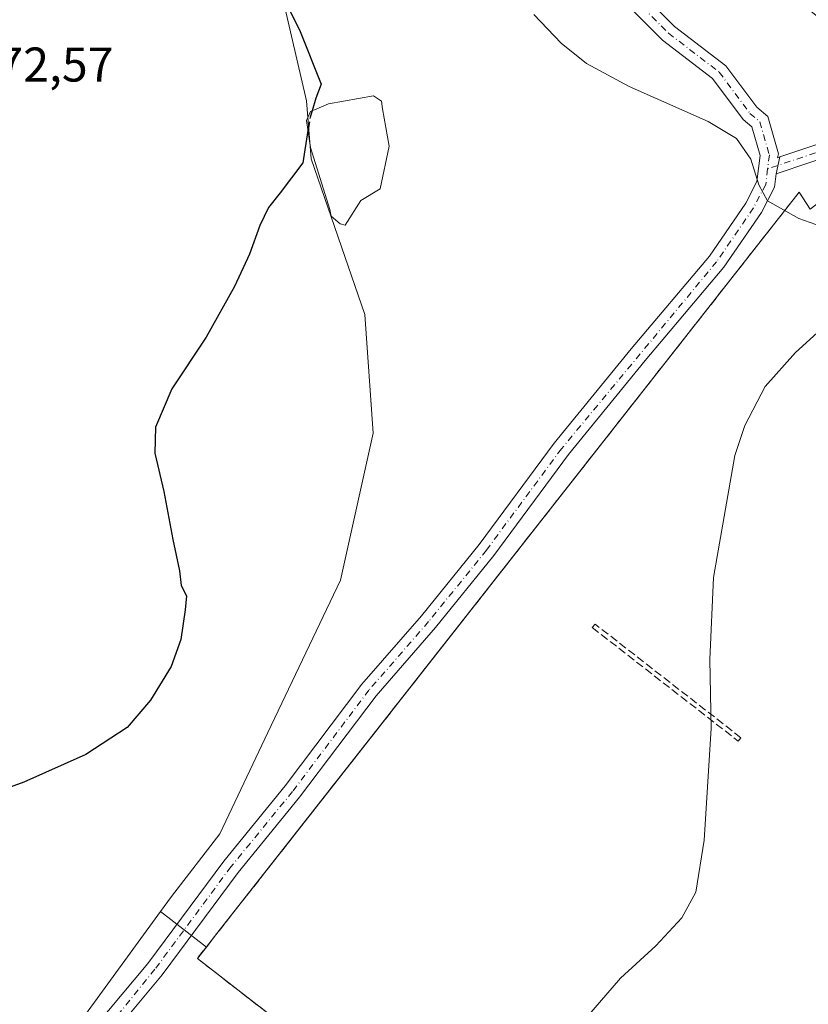
# Model space of a CAD drawing. Units: metres. Extents: x 611745 to 615222, y 4673804 to 4676172.
# Drawn here: x 612725 to 612888, y 4674855 to 4675058 of the extents above; entities that cross this region are included whole.
import ezdxf

# ---------------------------------------------------------------- set-up
doc = ezdxf.new("R2010")
doc.units = ezdxf.units.M
doc.header["$MEASUREMENT"] = 0
doc.linetypes.add('DGN Style 3', pattern=[2.307223458686699, 1.648016756204785, -0.6592067024819142])
doc.linetypes.add('DGN Style 4', pattern=[2.6384748266838614, 1.318413404963828, -0.6592067024819142, 0.001648016756204785, -0.6592067024819142])
for name, color, linetype, lineweight in [('Agrupación de edificios CxS', 7, 'Continuous', 0), ('Comarca CxS', 21, 'Continuous', 0), ('Comunidad Autónoma CxS', 142, 'Continuous', 0), ('Cultivos herbáceos CxS', 92, 'Continuous', 0), ('Curva de nivel maestra', 30, 'Continuous', 30), ('Curva de nivel maestra oculto', 30, 'DGN Style 3', 30), ('Curva de nivel normal', 30, 'Continuous', 0), ('Depósito de residuos Cxs', 6, 'Continuous', 0), ('Matorral CxS', 135, 'Continuous', 0), ('Municipio CxS', 4, 'Continuous', 0), ('Muro lineal', 1, 'DGN Style 3', 13), ('Núcleo urbano CxS', 7, 'Continuous', 0), ('Pista no pavimentada Cxs', 111, 'Continuous', 0), ('Pista no pavimentada eje', 91, 'DGN Style 4', 0), ('Provincia CxS', 1, 'Continuous', 0), ('Rótulo de punto de cota en terreno', 7, 'Continuous', 0)]:
    doc.layers.add(name, color=color, linetype=linetype, lineweight=lineweight)
doc.styles.add('Style-Arial', font='txt')

# ---------------------------------------------------------------- blocks, each defined once
blk = doc.blocks.new('*U12')
at = {"layer": 'Cultivos herbáceos CxS', "color": 92, "linetype": 'Continuous', "lineweight": 0}
blk.add_polyline3d([(612778.4228999997, 4675066.9967, 375.1328999999969), (612784.3680999996, 4675041.222300001, 374.8545000000013), (612785.3579000002, 4675029.3277, 375.1177000000025), (612796.3870999999, 4674997.2653, 376.334600000002), (612798.0673000002, 4674972.896299999, 376.7746999999945), (612791.3444999997, 4674942.645300001, 376.226999999999), (612776.4395000003, 4674911.363299999, 375.9241000000038), (612766.5308999997, 4674890.546499999, 376.2924999999959), (612756.6234999998, 4674877.6601, 376.3420999999944), (612754.3592999997, 4674874.5601, 376.4315999999963), (612737.7982999999, 4674851.8871, 377.0663000000059)], dxfattribs=at)

msp = doc.modelspace()

# ---------------------------------------------------------------- linework, layer by layer
at = {"layer": 'Agrupación de edificios CxS', "color": 7, "linetype": 'Continuous', "lineweight": 0}
for points in [[(612887.7281999999, 4674767.255100001, 389.2229999999981), (612761.9184999998, 4674864.886600001, 377.4293999999936), (612765.9359999998, 4674869.998600001, 377.5048999999999), (612885.7438000003, 4675022.4462, 380.6714000000065), (612888.0401, 4675018.970100001, 380.6143000000012), (612903.7001, 4675030.920100001, 381.5420000000013), (612905.8300999999, 4675031.450099999, 381.6996999999974), (612906.9075999996, 4675032.236, 381.8353000000061), (612908.7500999998, 4675033.5801, 382.0645999999979), (612890.3300999999, 4675057.9101, 384.0096000000049), (612845.1801000005, 4675094.540100001, 384.5377000000008)], [(612887.7281999999, 4674767.255100001, 389.2229999999981), (612761.9184999998, 4674864.886600001, 377.4293999999936), (612765.9359999998, 4674869.998600001, 377.5048999999999), (612885.7438000003, 4675022.4462, 380.6714000000065), (612888.0401, 4675018.970100001, 380.6143000000012)]]:
    msp.add_polyline3d(points, dxfattribs=at)
at = {"layer": 'Comarca CxS', "color": 21, "linetype": 'Continuous', "lineweight": 0}
msp.add_3dface([(615221.8000008553, 4673858.979983266), (611782.2000008293, 4673803.539983263), (611745.4800008298, 4676116.649983237), (615183.9100008548, 4676172.139983238)], dxfattribs=at)
at = {"layer": 'Comunidad Autónoma CxS', "color": 142, "linetype": 'Continuous', "lineweight": 0}
msp.add_3dface([(615221.8000008553, 4673858.979983266), (611782.2000008293, 4673803.539983263), (611745.4800008298, 4676116.649983237), (615183.9100008548, 4676172.139983238)], dxfattribs=at)
at = {"layer": 'Cultivos herbáceos CxS', "color": 92, "linetype": 'Continuous', "lineweight": 0, "extrusion": (-0.06064181770927591, 0.04710638209279831, 0.9970474204926476), "elevation": 183433.2092625102, "flags": 128}
msp.add_lwpolyline([(-4067775.658963496, -2376862.142677992), (-4067775.658963496, -2376850.186427697)], dxfattribs=at)
at = {"layer": 'Cultivos herbáceos CxS', "color": 92, "linetype": 'Continuous', "lineweight": 0, "extrusion": (-0.04829044666527429, 0.05371158028740423, 0.9973881385418107), "elevation": 221880.2352629873, "flags": 128}
msp.add_lwpolyline([(-3581208.310634697, -3058689.189780199), (-3581205.352922985, -3058688.673360822), (-3581233.521491996, -3058532.177521789)], dxfattribs=at)
at = {"layer": 'Cultivos herbáceos CxS', "color": 92, "linetype": 'Continuous', "lineweight": 0}
for points in [[(612778.4228999997, 4675066.9967, 375.1328999999969), (612784.3680999996, 4675041.222300001, 374.8545000000013), (612785.3579000002, 4675029.3277, 375.1177000000025), (612796.3870999999, 4674997.2653, 376.334600000002), (612798.0673000002, 4674972.896299999, 376.7746999999945), (612791.3444999997, 4674942.645300001, 376.226999999999), (612776.4395000003, 4674911.363299999, 375.9241000000038), (612766.5308999997, 4674890.546499999, 376.2924999999959), (612756.6234999998, 4674877.6601, 376.3420999999944), (612754.3592999997, 4674874.5601, 376.4315999999963)], [(612754.3592999997, 4674874.5601, 376.4315999999963), (612737.7982999999, 4674851.8871, 377.0663000000059), (612681.7172999998, 4674787.694499999, 379.9006999999983), (612638.2857999997, 4674758.2205, 379.4247000000032), (612633.8825000003, 4674751.321699999, 379.3889000000054), (612620.5220999997, 4674743.6829, 378.7878999999957), (612612.8879000006, 4674740.818499999, 378.4373999999953), (612662.8914999999, 4674726.234099999, 380.686400000006)], [(612754.3592999997, 4674874.5601, 376.4315999999963), (612737.7982999999, 4674851.8871, 377.0663000000059), (612681.7172999998, 4674787.694499999, 379.9006999999983), (612638.2857999997, 4674758.2205, 379.4247000000032), (612633.8825000003, 4674751.321699999, 379.3889000000054), (612620.5220999997, 4674743.6829, 378.7878999999957), (612612.8879000006, 4674740.818499999, 378.4373999999953), (612662.8914999999, 4674726.234099999, 380.686400000006)], [(612737.7982999999, 4674851.8871, 377.0663000000059), (612754.3592999997, 4674874.5601, 376.4315999999963), (612763.7736000001, 4674867.247099999, 377.3497000000062), (612761.9184999998, 4674864.886600001, 377.3870000000024), (612887.2227999996, 4674767.647299999, 388.6904000000068)]]:
    msp.add_polyline3d(points, dxfattribs=at)
at = {"layer": 'Curva de nivel maestra', "color": 30, "linetype": 'Continuous', "lineweight": 30, "elevation": 375, "flags": 128}
for points in [[(612771.04, 4675079.790100001), (612783.0499999998, 4675055.4801), (612787.4000000004, 4675044.620100001), (612786.2999999998, 4675041.800100001), (612785.5185000002, 4675039.175000001)], [(612784.6796000004, 4675035.093900001), (612783.6100000005, 4675028.5001), (612778.9600000001, 4675022.300100001), (612776.5800000001, 4675019.290100001), (612774.7699999996, 4675015.5801), (612772.6699999999, 4675009.670100001), (612769.5800000001, 4675003.020099999), (612763.7400000002, 4674992.630100001), (612756.6799999997, 4674981.9901), (612753.3300000001, 4674974.140100001), (612753.1799999997, 4674968.800100001), (612755.0199999996, 4674960.9301), (612756.8799999999, 4674951.050100001), (612758.2599999999, 4674944.590100001), (612758.5599999996, 4674941.550100001), (612759.6799999997, 4674939.470100001), (612759.4000000004, 4674936.5601), (612758.5199999996, 4674930.4901), (612756.5199999996, 4674924.9001), (612752.2999999998, 4674917.9801), (612747.4699999997, 4674912.4001), (612738.9800000006, 4674906.8301), (612726.1900000004, 4674901.170100001), (612717.1699999999, 4674897.880100001)]]:
    msp.add_lwpolyline(points, dxfattribs=at)
at = {"layer": 'Curva de nivel maestra oculto', "color": 30, "linetype": 'DGN Style 3', "lineweight": 30, "elevation": 375, "flags": 128}
msp.add_lwpolyline([(612785.5185000002, 4675039.175000001), (612785.1299999999, 4675037.870100001), (612784.6796000004, 4675035.093900001)], dxfattribs=at)
at = {"layer": 'Curva de nivel normal', "color": 30, "linetype": 'Continuous', "lineweight": 0, "elevation": 380, "flags": 128}
for points in [[(612890.3600000005, 4675015.380100001), (612885.7000000002, 4675017.0101), (612879.2400000002, 4675020.6601), (612877.4699999997, 4675023.950099999), (612875.7800000003, 4675029.2401), (612872.8200000003, 4675033.4901), (612867.0300000003, 4675036.9801), (612850.75, 4675044.1801), (612841.9699999997, 4675048.9001), (612836.7800000003, 4675053.0601), (612831.1500000004, 4675058.960100001)], [(612842.0599999996, 4674852.8101), (612848.9600000001, 4674860.8101), (612856.2400000002, 4674867.4801), (612861.6299999999, 4674873.2401), (612864.5, 4674878.5101), (612866.2100000001, 4674889.2401), (612867.6399999997, 4674912.1501), (612867.3700000001, 4674926.340100001), (612868.0999999996, 4674943.2401), (612872.54, 4674968.3301), (612874.54, 4674974.5001), (612878.7300000006, 4674982.470100001), (612885, 4674989.5001), (612891.7100000001, 4674995.590100001)]]:
    msp.add_lwpolyline(points, dxfattribs=at)
at = {"layer": 'Depósito de residuos Cxs', "color": 6, "linetype": 'Continuous', "lineweight": 0}
msp.add_polyline3d([(612795.5401, 4675020.720100001, 376.0568999999959), (612792.3501000004, 4675015.6801, 375.7914000000019), (612791.2901, 4675015.940099999, 375.7157000000007), (612789.4301000005, 4675017.540100001, 375.5752999999968), (612789.1700999998, 4675018.860099999, 375.6002000000008), (612785.1801000005, 4675031.610099999, 375.2572999999975), (612784.3800999997, 4675037.1801, 375.1312999999937), (612785.1801000005, 4675039.040100001, 375.1882999999943), (612786.5100999996, 4675039.5701, 375.3337999999931), (612788.9001000002, 4675040.640100001, 375.4784999999974), (612798.1901000004, 4675042.2301, 375.7807999999932), (612799.7801000001, 4675041.170100001, 375.8733000000066), (612800.0500999996, 4675039.5801, 375.9419999999955), (612801.3800999997, 4675031.880100001, 376.0786999999983), (612799.5201000003, 4675023.110099999, 376.0500000000029)], close=True, dxfattribs=at)
msp.add_polyline3d([(612795.5401, 4675020.720100001, 376.0568999999959), (612792.3501000004, 4675015.6801, 375.7914000000019), (612791.2901, 4675015.940099999, 375.7157000000007), (612789.4301000005, 4675017.540100001, 375.5752999999968), (612789.1700999998, 4675018.860099999, 375.6002000000008), (612785.1801000005, 4675031.610099999, 375.2572999999975), (612784.3800999997, 4675037.1801, 375.1312999999937), (612785.1801000005, 4675039.040100001, 375.1882999999943), (612786.5100999996, 4675039.5701, 375.3337999999931), (612788.9001000002, 4675040.640100001, 375.4784999999974), (612798.1901000004, 4675042.2301, 375.7807999999932), (612799.7801000001, 4675041.170100001, 375.8733000000066), (612800.0500999996, 4675039.5801, 375.9419999999955), (612801.3800999997, 4675031.880100001, 376.0786999999983), (612799.5201000003, 4675023.110099999, 376.0500000000029), (612795.5401, 4675020.720100001, 376.0568999999959)], dxfattribs=at)
at = {"layer": 'Matorral CxS', "color": 135, "linetype": 'Continuous', "lineweight": 0, "extrusion": (-0.06064181770927591, 0.04710638209279831, 0.9970474204926476), "elevation": 183433.2092625102, "flags": 128}
msp.add_lwpolyline([(-4067775.658963496, -2376862.142677992), (-4067775.658963496, -2376850.186427697)], dxfattribs=at)
at = {"layer": 'Matorral CxS', "color": 135, "linetype": 'Continuous', "lineweight": 0}
for points in [[(612854.7325999998, 4675086.790200001, 384.8778000000021), (612890.3300999999, 4675057.9101, 384.1855999999971), (612908.7500999998, 4675033.5801, 381.9602000000014), (612906.9075999996, 4675032.236, 381.7584999999963), (612905.8300999999, 4675031.450099999, 381.6527999999962), (612903.7001, 4675030.920100001, 381.5283000000054), (612888.0401, 4675018.970100001, 380.4184999999998), (612887.2669000002, 4675020.140699999, 380.4839000000065), (612885.7438000003, 4675022.4462, 380.5638999999938), (612782.6409, 4674891.254600001, 377.200800000006), (612765.9359999998, 4674869.998600001, 377.3053999999975), (612763.7736000001, 4674867.247099999, 377.3497000000062), (612754.3592999997, 4674874.5601, 376.4315999999963), (612756.6234999998, 4674877.6601, 376.3420999999944), (612766.5308999997, 4674890.546499999, 376.2924999999959), (612776.4395000003, 4674911.363299999, 375.9241000000038), (612791.3444999997, 4674942.645300001, 376.226999999999), (612798.0673000002, 4674972.896299999, 376.7746999999945), (612796.3870999999, 4674997.2653, 376.334600000002), (612785.3579000002, 4675029.3277, 375.1177000000025), (612784.3680999996, 4675041.222300001, 374.8545000000013), (612778.4228999997, 4675066.9967, 375.1328999999969)], [(612854.7325999998, 4675086.790200001, 384.8778000000021), (612890.3300999999, 4675057.9101, 384.1855999999971), (612908.7500999998, 4675033.5801, 381.9602000000014), (612906.9075999996, 4675032.236, 381.7584999999963), (612905.8300999999, 4675031.450099999, 381.6527999999962), (612903.7001, 4675030.920100001, 381.5283000000054), (612888.0401, 4675018.970100001, 380.4184999999998), (612887.2669000002, 4675020.140699999, 380.4839000000065), (612885.7438000003, 4675022.4462, 380.5638999999938), (612782.6409, 4674891.254600001, 377.200800000006), (612765.9359999998, 4674869.998600001, 377.3053999999975), (612763.7736000001, 4674867.247099999, 377.3497000000062)], [(612778.4228999997, 4675066.9967, 375.1328999999969), (612784.3680999996, 4675041.222300001, 374.8545000000013), (612785.3579000002, 4675029.3277, 375.1177000000025), (612796.3870999999, 4674997.2653, 376.334600000002), (612798.0673000002, 4674972.896299999, 376.7746999999945), (612791.3444999997, 4674942.645300001, 376.226999999999), (612776.4395000003, 4674911.363299999, 375.9241000000038), (612766.5308999997, 4674890.546499999, 376.2924999999959), (612756.6234999998, 4674877.6601, 376.3420999999944), (612754.3592999997, 4674874.5601, 376.4315999999963)]]:
    msp.add_polyline3d(points, dxfattribs=at)
at = {"layer": 'Municipio CxS', "color": 4, "linetype": 'Continuous', "lineweight": 0}
msp.add_3dface([(615221.8000008553, 4673858.979983266), (611782.2000008293, 4673803.539983263), (611745.4800008298, 4676116.649983237), (615183.9100008548, 4676172.139983238)], dxfattribs=at)
at = {"layer": 'Muro lineal', "color": 1, "linetype": 'DGN Style 3', "lineweight": 13}
for points in [[(612888.0401, 4675018.970100001, 380.6143000000012), (612885.7438000003, 4675022.4462, 380.6714000000065), (612761.9184999998, 4674864.886600001, 377.4293999999936), (612887.7281999999, 4674767.255100001, 389.2229999999981)], [(612873.2001, 4674909.5801, 380.570200000002), (612873.7600999996, 4674910.290100001, 380.6192000000011), (612843.7500999998, 4674933.6501, 378.4035000000004), (612843.1901000004, 4674932.9301, 378.3726000000024), (612873.2001, 4674909.5801, 380.570200000002)]]:
    msp.add_polyline3d(points, dxfattribs=at)
at = {"layer": 'Núcleo urbano CxS', "color": 7, "linetype": 'Continuous', "lineweight": 0, "extrusion": (-0.04829044666527429, 0.05371158028740423, 0.9973881385418107), "elevation": 221880.2352629873, "flags": 128}
msp.add_lwpolyline([(-3581208.310634697, -3058689.189780199), (-3581205.352922985, -3058688.673360822), (-3581233.521491996, -3058532.177521789)], dxfattribs=at)
at = {"layer": 'Núcleo urbano CxS', "color": 7, "linetype": 'Continuous', "lineweight": 0}
for points in [[(612887.2227999996, 4674767.647299999, 388.6904000000068), (612761.9184999998, 4674864.886600001, 377.3870000000024), (612763.7736000001, 4674867.247099999, 377.3497000000062), (612765.9359999998, 4674869.998600001, 377.3053999999975), (612782.6409, 4674891.254600001, 377.200800000006), (612885.7438000003, 4675022.4462, 380.5638999999938), (612887.2669000002, 4675020.140699999, 380.4839000000065), (612888.0401, 4675018.970100001, 380.4184999999998), (612903.7001, 4675030.920100001, 381.5283000000054), (612905.8300999999, 4675031.450099999, 381.6527999999962), (612906.9075999996, 4675032.236, 381.7584999999963), (612908.7500999998, 4675033.5801, 381.9602000000014), (612890.3300999999, 4675057.9101, 384.1855999999971), (612854.7325999998, 4675086.790200001, 384.8778000000021)], [(612854.7325999998, 4675086.790200001, 384.8778000000021), (612890.3300999999, 4675057.9101, 384.1855999999971), (612908.7500999998, 4675033.5801, 381.9602000000014), (612906.9075999996, 4675032.236, 381.7584999999963), (612905.8300999999, 4675031.450099999, 381.6527999999962), (612903.7001, 4675030.920100001, 381.5283000000054), (612888.0401, 4675018.970100001, 380.4184999999998), (612887.2669000002, 4675020.140699999, 380.4839000000065), (612885.7438000003, 4675022.4462, 380.5638999999938), (612782.6409, 4674891.254600001, 377.200800000006), (612765.9359999998, 4674869.998600001, 377.3053999999975), (612763.7736000001, 4674867.247099999, 377.3497000000062)]]:
    msp.add_polyline3d(points, dxfattribs=at)
at = {"layer": 'Pista no pavimentada Cxs', "color": 111, "linetype": 'Continuous', "lineweight": 0, "extrusion": (-0.01404556290123616, -0.06340893800457542, 0.9978887857591744), "elevation": -304667.0606648768, "flags": 128}
msp.add_lwpolyline([(-412670.1687847049, 4687043.296990405), (-412670.1687847049, 4687046.83993867)], dxfattribs=at)
msp.add_lwpolyline([(-412670.1687847049, 4687043.296990405), (-412670.1687847049, 4687046.83993867)], dxfattribs=at)
at = {"layer": 'Pista no pavimentada Cxs', "color": 111, "linetype": 'Continuous', "lineweight": 0}
for points in [[(612723.6700999998, 4675174.960100001, 374.3757999999943), (612736.1700999998, 4675166.7401, 374.8462), (612753.0500999996, 4675155.3101, 375.4143999999943), (612761.2200999996, 4675149.210100001, 375.818299999999), (612768.2701000003, 4675143.300100001, 376.1111999999994), (612788.5100999996, 4675124.5101, 377.710699999996), (612813.0900999998, 4675100.870100001, 380.1826000000001), (612825.7100999998, 4675089.3101, 380.8698000000004), (612847.0800999999, 4675069.600099999, 381.5736000000034), (612860.1101000002, 4675056.540100001, 381.6058000000049), (612870.6401000004, 4675048.450099999, 381.6009999999951), (612877.0100999996, 4675039.940099999, 381.1777000000002), (612879.2801000001, 4675037.9901, 381.1083000000072), (612881.5201000003, 4675030.3101, 380.6931999999942), (612881.2581000002, 4675029.502499999, 380.6257999999943), (612881.7947000006, 4675029.6819, 380.6800999999978)], [(612847.0800999999, 4675069.600099999, 381.5736000000034), (612860.1101000002, 4675056.540100001, 381.6058000000049), (612870.6401000004, 4675048.450099999, 381.6009999999951), (612877.0100999996, 4675039.940099999, 381.1777000000002), (612879.2801000001, 4675037.9901, 381.1083000000072), (612881.5201000003, 4675030.3101, 380.6931999999942), (612881.2581000002, 4675029.502499999, 380.6257999999943), (612881.7947000006, 4675029.6819, 380.6800999999978), (612881.0301000001, 4675026.2301, 380.4499999999971), (612880.6901000004, 4675023.4901, 380.3323999999994), (612877.9700999996, 4675018.2501, 379.9882999999973), (612870.2600999996, 4675007.0101, 379.4685999999929), (612854.0401, 4674987.8101, 378.6934999999939), (612838.3201000001, 4674968.530099999, 378.2358999999997), (612822.8901000004, 4674947.720100001, 377.7440000000061), (612810.9501, 4674932.940099999, 377.7600999999996), (612798.6901000004, 4674918.890100001, 377.3068000000058), (612782.9700999996, 4674898.040100001, 377.2644), (612770.3101000005, 4674882.5801, 377.3684000000067), (612754.6801000005, 4674861.540100001, 377.5669999999955), (612741.3000999996, 4674845.520099999, 377.9238999999943)], [(612738.3601000002, 4674847.870100001, 377.793399999995), (612751.7301000003, 4674863.860099999, 377.4226000000053), (612767.3501000004, 4674884.890100001, 377.1140000000014), (612780.0201000003, 4674900.360099999, 377.1132999999973), (612795.7801000001, 4674921.2601, 377.1401999999944), (612808.0701000001, 4674935.360099999, 377.4048999999941), (612819.9200999998, 4674950.020099999, 377.6294999999955), (612835.3501000004, 4674970.8301, 378.084600000002), (612851.1501000002, 4674990.210100001, 378.5188000000053), (612867.2701000003, 4675009.290100001, 379.2734999999957), (612874.7401000002, 4675020.190099999, 379.7758000000031), (612877.0500999996, 4675024.620100001, 380.0464999999967), (612877.7001, 4675030.0001, 380.366200000004), (612875.9901000002, 4675035.870100001, 380.7271000000038), (612874.2500999998, 4675037.360099999, 380.7911000000022), (612867.9401000004, 4675045.790100001, 381.3221000000049), (612857.6300999997, 4675053.720100001, 381.4602000000014), (612844.4801000003, 4675066.890100001, 381.3824000000022)], [(612738.3601000002, 4674847.870100001, 377.793399999995), (612751.7301000003, 4674863.860099999, 377.4226000000053), (612767.3501000004, 4674884.890100001, 377.1140000000014), (612780.0201000003, 4674900.360099999, 377.1132999999973), (612795.7801000001, 4674921.2601, 377.1401999999944), (612808.0701000001, 4674935.360099999, 377.4048999999941), (612819.9200999998, 4674950.020099999, 377.6294999999955), (612835.3501000004, 4674970.8301, 378.084600000002), (612851.1501000002, 4674990.210100001, 378.5188000000053), (612867.2701000003, 4675009.290100001, 379.2734999999957), (612874.7401000002, 4675020.190099999, 379.7758000000031), (612877.0500999996, 4675024.620100001, 380.0464999999967), (612877.7001, 4675030.0001, 380.366200000004), (612875.9901000002, 4675035.870100001, 380.7271000000038), (612874.2500999998, 4675037.360099999, 380.7911000000022), (612867.9401000004, 4675045.790100001, 381.3221000000049), (612857.6300999997, 4675053.720100001, 381.4602000000014), (612844.4801000003, 4675066.890100001, 381.3824000000022)], [(612881.7947000006, 4675029.6819, 380.6800999999978), (612893.7301000003, 4675033.670100001, 381.3380000000034), (612898.2301000003, 4675035.870100001, 381.664499999999), (612902.5701000001, 4675038.350099999, 381.918399999995), (612906.7001, 4675041.1501, 382.3500000000058), (612913.1201, 4675047.3101, 383.2372999999934), (612921.4700999996, 4675051.9901, 383.9732999999979), (612929.5500999996, 4675055.030099999, 384.6294000000053), (612933.6101000002, 4675055.710100001, 384.9309000000067), (612937.6136999996, 4675055.9979, 385.2599999999948)], [(612979.3800999997, 4675043.440099999, 387.7939000000042), (612961.8601000002, 4675048.800100001, 386.7260999999999), (612949.8501000004, 4675053.040100001, 386.1560999999929), (612945.5100999996, 4675053.530099999, 385.8586000000068), (612933.9700999996, 4675052.700099999, 384.9009999999981), (612930.3400999998, 4675052.090100001, 384.5810000000056), (612922.7500999998, 4675049.2401, 383.9085999999952), (612914.9401000004, 4675044.850099999, 383.1469999999972), (612908.6101000002, 4675038.790100001, 382.2712000000029), (612904.1700999998, 4675035.780099999, 381.8178000000044), (612899.6501000002, 4675033.190099999, 381.4814999999944), (612894.8800999997, 4675030.860099999, 381.1913999999961), (612881.0301000001, 4675026.2301, 380.4499999999971)], [(612894.8800999997, 4675030.860099999, 381.1913999999961), (612881.0301000001, 4675026.2301, 380.4499999999971), (612881.7947000006, 4675029.6819, 380.6800999999978), (612893.7301000003, 4675033.670100001, 381.3380000000034)], [(612881.0301000001, 4675026.2301, 380.4499999999971), (612880.6901000004, 4675023.4901, 380.3323999999994), (612877.9700999996, 4675018.2501, 379.9882999999973), (612870.2600999996, 4675007.0101, 379.4685999999929), (612854.0401, 4674987.8101, 378.6934999999939), (612838.3201000001, 4674968.530099999, 378.2358999999997), (612822.8901000004, 4674947.720100001, 377.7440000000061), (612810.9501, 4674932.940099999, 377.7600999999996), (612798.6901000004, 4674918.890100001, 377.3068000000058), (612782.9700999996, 4674898.040100001, 377.2644), (612770.3101000005, 4674882.5801, 377.3684000000067), (612754.6801000005, 4674861.540100001, 377.5669999999955), (612741.3000999996, 4674845.520099999, 377.9238999999943)]]:
    msp.add_polyline3d(points, dxfattribs=at)
at = {"layer": 'Pista no pavimentada eje', "color": 91, "linetype": 'DGN Style 4', "lineweight": 0}
for points in [[(612522.3016999997, 4675262.046900001, 367.5436999999947), (612523.7651000004, 4675261.090100001, 367.5813000000053), (612539.7150999998, 4675255.3051, 367.9245999999985), (612585.9751000004, 4675243.390100001, 369.3708000000042), (612600.7150999998, 4675240.345100001, 369.8255999999965), (612628.4250999996, 4675231.245100001, 370.6475000000065), (612637.8101000005, 4675227.4351, 370.8874000000069), (612654.7401000002, 4675218.245100001, 371.4556000000011), (612666.9351000005, 4675209.835100001, 371.8497000000062), (612703.5100999996, 4675186.8851, 373.4499000000069), (612751.9650999998, 4675153.780099999, 375.3960999999982), (612767.0301000001, 4675141.890100001, 376.0678999999946), (612845.7801000001, 4675068.245100001, 381.4296999999933), (612858.8701, 4675055.130100001, 381.5218000000023), (612869.2901, 4675047.120100001, 381.4526999999944), (612875.6300999997, 4675038.6501, 380.9897999999957), (612877.6350999996, 4675036.9301, 380.9260999999969), (612879.6101000002, 4675030.155099999, 380.5304999999935), (612879.2578999996, 4675027.235900001, 380.3261999999959)], [(612938.0598999998, 4675054.569499999, 385.2951999999932), (612933.7901, 4675054.2051, 384.9143999999943), (612929.9451000001, 4675053.5601, 384.6033000000025), (612922.1101000002, 4675050.6151, 383.9388000000035), (612914.0301000001, 4675046.0801, 383.1872000000003), (612907.6551000001, 4675039.970100001, 382.2802999999985), (612898.9401000004, 4675034.530099999, 381.5641999999934), (612894.3051000005, 4675032.265100001, 381.2249000000011), (612879.2578999996, 4675027.235900001, 380.3261999999959)], [(612879.2578999996, 4675027.235900001, 380.3261999999959), (612878.8701, 4675024.0551, 380.1903000000021), (612876.3551000003, 4675019.220100001, 379.8905999999988), (612868.7651000004, 4675008.1501, 379.3761999999988), (612836.8350999998, 4674969.6801, 378.131899999993), (612821.4051000001, 4674948.870100001, 377.692200000005), (612809.5100999996, 4674934.1501, 377.5629999999946), (612797.2351000002, 4674920.075099999, 377.2614999999932), (612781.4951, 4674899.200099999, 377.2111000000005), (612768.8300999999, 4674883.735099999, 377.2599999999948), (612753.2050999999, 4674862.700099999, 377.5685999999987), (612716.3800999997, 4674816.995100001, 379.4435999999987), (612694.9451000001, 4674787.6351, 380.216499999995), (612682.2200999996, 4674765.475099999, 380.5268000000069), (612670.5701000001, 4674740.545100001, 380.6977000000043), (612638.0950999996, 4674674.690099999, 380.9040999999997), (612579.8750999998, 4674558.5101, 380.2421000000031), (612564.1201, 4674526.165100001, 380.5384999999951), (612560.5500999996, 4674517.600099999, 380.6340000000055), (612558.0800999999, 4674512.895099999, 380.678899999999)]]:
    msp.add_polyline3d(points, dxfattribs=at)
at = {"layer": 'Provincia CxS', "color": 1, "linetype": 'Continuous', "lineweight": 0}
msp.add_3dface([(615221.8000008553, 4673858.979983266), (611782.2000008293, 4673803.539983263), (611745.4800008298, 4676116.649983237), (615183.9100008548, 4676172.139983238)], dxfattribs=at)

# ---------------------------------------------------------------- block references
at = {"layer": 'Cultivos herbáceos CxS', "color": 92, "linetype": 'Continuous', "lineweight": 0}
msp.add_blockref('*U12', (0, 0), dxfattribs=at)

# ---------------------------------------------------------------- texts
at = {"layer": 'Rótulo de punto de cota en terreno', "color": 7, "linetype": 'Continuous', "lineweight": 0, "style": 'Style-Arial'}
msp.add_text('372,57', height=7.000000000000002, dxfattribs=at).set_placement((612715.4978, 4675045.187799999))

doc.saveas('drawing.dxf')
